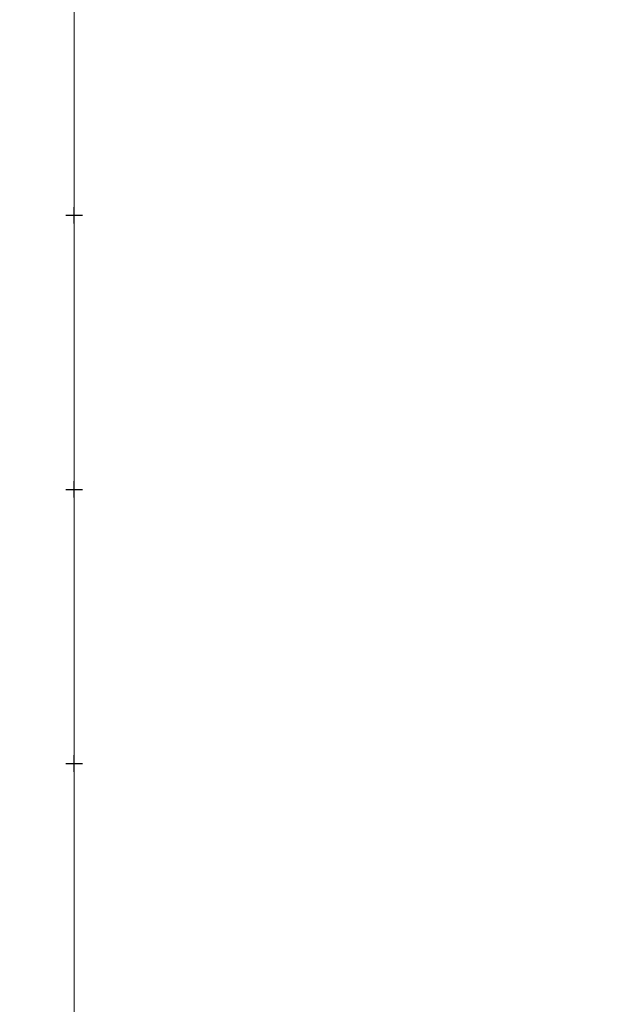
# Model space of a CAD drawing. Units: metres. Extents: x 149300 to 162839, y 87649 to 91641.
# Drawn here: x 151740 to 151848, y 89756 to 89936 of the extents above; entities that cross this region are included whole.
import ezdxf

# ---------------------------------------------------------------- set-up
doc = ezdxf.new("R2010")
doc.units = ezdxf.units.M
doc.layers.add('02_Сетка', color=7, linetype='Continuous')

# ---------------------------------------------------------------- blocks, each defined once
blk = doc.blocks.new('g5_012')
at = {"color": 92}
for points in [[(-1.5, 0), (1.5, 0)], [(0, -1.5), (0, 1.5)]]:
    blk.add_lwpolyline(points, dxfattribs=at)

msp = doc.modelspace()

# ---------------------------------------------------------------- linework, layer by layer
at = {"layer": '02_Сетка', "color": 1, "linetype": 'Continuous', "lineweight": 20, "flags": 128}
for points in [[(151500, 90000), (151750, 90000), (151750, 89750), (151500, 89750)], [(151750, 90000), (152000, 90000), (152000, 89750), (151750, 89750)]]:
    msp.add_lwpolyline(points, close=True, dxfattribs=at)
msp.add_lwpolyline([(151500, 90000), (151750, 90000), (151750, 89750), (151500, 89750), (151500, 90000)], dxfattribs=at)

# ---------------------------------------------------------------- block references
at = {"layer": '02_Сетка', "color": 92, "linetype": 'Continuous', "lineweight": 20}
for p in [(151750, 89900), (151750, 89900), (151750, 89900), (151750, 89850), (151750, 89850), (151750, 89850), (151750, 89800), (151750, 89800), (151750, 89800)]:
    msp.add_blockref('g5_012', p, dxfattribs=at)

doc.saveas('drawing.dxf')
